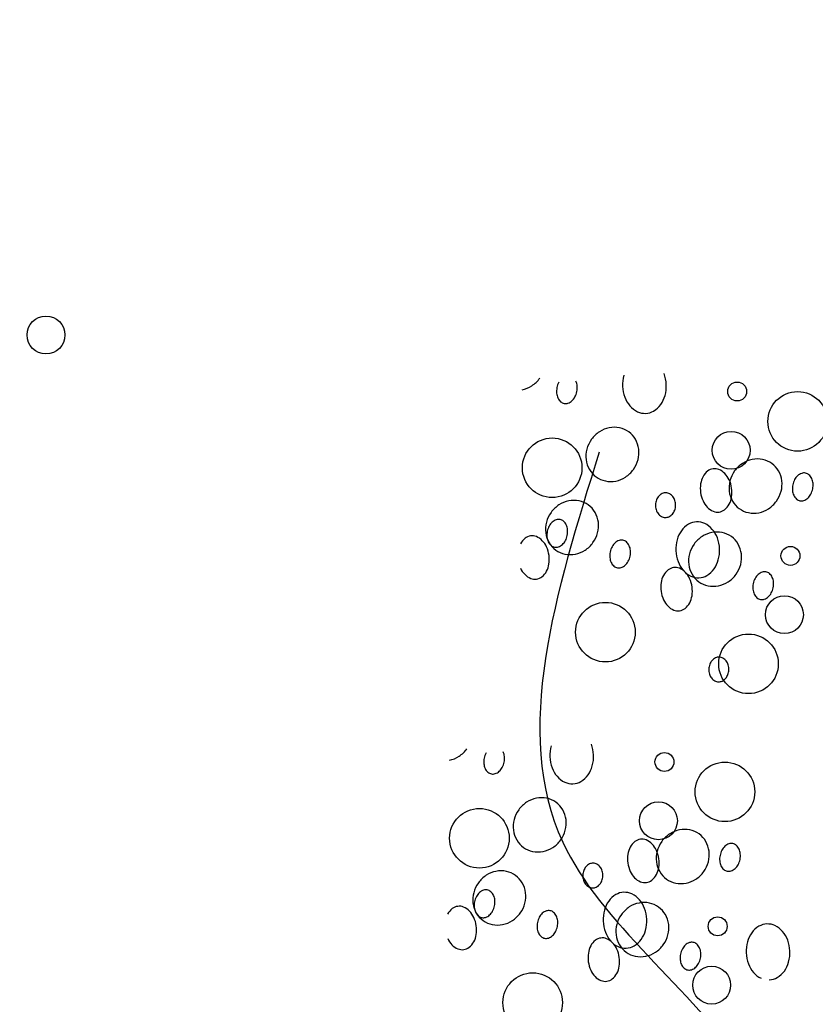
# Model space of a CAD drawing. Extents: x 4892 to 9867, y 1062 to 2266.
# Drawn here: x 4986 to 4986, y 1137 to 1137 of the extents above; entities that cross this region are included whole.
import ezdxf

# ---------------------------------------------------------------- set-up
doc = ezdxf.new("R2010")
doc.units = 0
doc.header["$MEASUREMENT"] = 0
doc.layers.add('COTAS', color=2, linetype='CONTINUOUS')

msp = doc.modelspace()

# ---------------------------------------------------------------- hatches: boundary and pattern name
at = {"layer": 'COTAS'}
h = msp.add_hatch(dxfattribs=at)
h.set_pattern_fill('DOTS', color=253, scale=0.5)
h.set_pattern_definition([(0, (50.03656007489917, 20.9000282435818), (0.015625, 0.03125), [0, -0.03125])])
h.paths.add_polyline_path([(4982.32704212367, 1138.234074090641), (4981.32704212367, 1138.234074090641), (4981.32704212367, 1137.834074090641), (4982.32704212367, 1137.834074090641)])
h.paths.add_polyline_path([(4982.32704212367, 1137.834074090641), (4981.32704212367, 1137.834074090641), (4981.32704212367, 1136.184074090641), (4982.327042123669, 1136.18407409064)])
edge = h.paths.add_edge_path(flags=16)
edge.add_line((4982.254126367036, 1136.959074090641), (4982.254126367036, 1136.559074090641))
edge.add_arc((4982.229126367037, 1136.559074090641), 0.0249999999996362, -180, 0, ccw=False)
edge.add_line((4982.204126367037, 1136.559074090641), (4982.204126367037, 1136.959074090641))
edge.add_arc((4982.229126367037, 1136.959074090641), 0.0249999999996362, 0, 180, ccw=False)
h.paths.add_polyline_path([(4983.25204212367, 1138.234074090641), (4982.32704212367, 1138.234074090641), (4982.32704212367, 1137.834074090641), (4983.25204212367, 1137.834074090641)])
h.paths.add_polyline_path([(4983.25204212367, 1137.834074090641), (4982.32704212367, 1137.834074090641), (4982.327042123669, 1136.18407409064), (4983.158800319296, 1136.18407409064), (4983.158800319296, 1135.834074090641), (4983.25204212367, 1135.834074090641)])
edge = h.paths.add_edge_path(flags=16)
edge.add_line((4982.454126367036, 1136.959074090641), (4982.454126367036, 1136.559074090641))
edge.add_arc((4982.429126367037, 1136.559074090641), 0.0249999999996362, -180, 0, ccw=False)
edge.add_line((4982.404126367037, 1136.559074090641), (4982.404126367037, 1136.959074090641))
edge.add_arc((4982.429126367037, 1136.959074090641), 0.0249999999996362, 0, 180, ccw=False)
h.paths.add_polyline_path([(4982.32704212367, 1136.18407409064), (4981.32704212367, 1136.184074090642), (4981.32704212367, 1135.734074090641), (4982.32704212367, 1135.734074090641)])
h.paths.add_polyline_path([(4983.158800319297, 1136.18407409064), (4982.32704212367, 1136.184074090641), (4982.32704212367, 1135.734074090641), (4983.158800319296, 1135.734074090641)])
h.paths.add_polyline_path([(4983.25204212367, 1135.834074090641), (4983.158800319296, 1135.834074090641), (4983.158800319296, 1135.734074090641), (4983.25204212367, 1135.734074090641)])
h.paths.add_polyline_path([(4989.802042123669, 1138.234074090641), (4988.927042123669, 1138.234074090641), (4988.927042123669, 1137.834074090641), (4989.802042123669, 1137.834074090641)])
h.paths.add_polyline_path([(4989.802042123669, 1137.834074090641), (4988.927042123669, 1137.834074090641), (4988.92704212367, 1135.734074090641), (4989.802042123669, 1135.734074090641)])
h.paths.add_polyline_path([(4990.927042123669, 1138.23407409064), (4990.00204212367, 1138.234074090641), (4990.00204212367, 1137.834074090641), (4990.927042123669, 1137.83407409064)])
h.paths.add_polyline_path([(4990.927042123669, 1137.83407409064), (4990.00204212367, 1137.834074090641), (4990.00204212367, 1135.734074090641), (4990.927042123669, 1135.734074090641)])
h.paths.add_polyline_path([(4998.102042123669, 1138.234074090641), (4997.102042123669, 1138.234074090641), (4997.102042123669, 1137.834074090641), (4998.102042123669, 1137.834074090641)])
h.paths.add_polyline_path([(4999.102042123669, 1138.234074090641), (4998.102042123669, 1138.234074090641), (4998.102042123669, 1137.834074090641), (4999.102042123669, 1137.834074090641)])
h.paths.add_polyline_path([(4999.102042123669, 1137.834074090641), (4998.102042123669, 1137.834074090641), (4998.102042123668, 1136.104074090641), (4999.102042123668, 1136.104074090641)])
edge = h.paths.add_edge_path(flags=16)
edge.add_line((4998.229126367035, 1136.959074090641), (4998.229126367035, 1136.559074090641))
edge.add_arc((4998.204126367035, 1136.559074090641), 0.0249999999996362, -180, 0, ccw=False)
edge.add_line((4998.179126367036, 1136.559074090641), (4998.179126367036, 1136.959074090641))
edge.add_arc((4998.204126367035, 1136.959074090641), 0.0249999999996362, 0, 180, ccw=False)
h.paths.add_polyline_path([(4998.102042123669, 1137.834074090641), (4997.102042123669, 1137.834074090641), (4997.102042123669, 1136.104074090641), (4998.102042123668, 1136.104074090641)])
edge = h.paths.add_edge_path(flags=16)
edge.add_line((4998.029126367035, 1136.959074090641), (4998.029126367035, 1136.559074090641))
edge.add_arc((4998.004126367035, 1136.559074090641), 0.0249999999996362, -180, 0, ccw=False)
edge.add_line((4997.979126367036, 1136.559074090641), (4997.979126367036, 1136.959074090641))
edge.add_arc((4998.004126367035, 1136.959074090641), 0.0249999999996362, 0, 180, ccw=False)
h.paths.add_polyline_path([(4998.062042123669, 1136.104074090641), (4997.102042123669, 1136.104074090641), (4997.102042123669, 1135.734074090641), (4998.062042123669, 1135.734074090641)])
h.paths.add_polyline_path([(4999.10204212367, 1136.104074090641), (4998.142042123669, 1136.104074090641), (4998.142042123669, 1135.734074090641), (4999.10204212367, 1135.734074090641)])

# ---------------------------------------------------------------- linework, layer by layer
at = {"layer": 'COTAS', "color": 253}
for centre, radius in [((4985.621605234378, 1137.114833044063), 0.009641366623072852), ((4985.973002505379, 1137.08609666323), 0.004820672450340289), ((4986.003748615341, 1137.070902542405), 0.01514634172525979), ((4985.878949112209, 1137.047307421281), 0.01514634172525979), ((4985.969944973382, 1137.056198977949), 0.009641366623072852), ((4986.000084189712, 1137.002497855167), 0.004820672450340289), ((4985.997026657715, 1136.972600169885), 0.009641366623072852), ((4985.906030796542, 1136.963708613217), 0.01514634172525979), ((4985.978767117335, 1136.947603650157), 0.01514634172525979), ((4985.936018581468, 1136.897693385435), 0.004820672450340289), ((4985.966764691429, 1136.88249926461), 0.01514634172525979), ((4985.93296104947, 1136.867795700154), 0.009641366623072852), ((4985.841965188298, 1136.858904143486), 0.01514634172525979), ((4985.963100265801, 1136.814094577371), 0.004820672450340289), ((4985.960042733803, 1136.78419689209), 0.009641366623072852), ((4985.869046872631, 1136.775305335422), 0.01514634172525979)]:
    msp.add_circle(centre, radius, dxfattribs=at)
for centre, radius, start, end in [((4985.86030413272, 1137.101731329273), 0.01518772247315138, 303.1445150207359, 324.1986204940919), ((4985.88423648629, 1137.088192621105), 0.007459748442051835, 5.32442053566137, 24.53309247982012), ((4985.932923289614, 1137.089506098653), 0.01816828608185122, 164.5681730997628, 182.490377558039), ((4985.918821701413, 1137.08889278278), 0.01816828608182707, 2.490377558039384, 20.4125820177211), ((4985.860890406953, 1137.100833511943), 0.01411543825969736, 281.2958817208698, 303.1445150207359), ((4985.891015818175, 1137.086127281681), 0.009858160612201043, 168.6341910814917, 185.324420535661), ((4985.891015818175, 1137.086127281681), 0.009858160612255598, 151.943961627511, 168.6341910814917), ((4985.881848422699, 1137.087970060506), 0.009858160612208013, 331.9439616275107, 348.6341910814917), ((4985.881848422699, 1137.087970060506), 0.009858160612213104, 348.6341910814917, 5.32442053566137), ((4985.932923289614, 1137.089506098653), 0.01816828608183873, 182.490377558039, 200.4125820177211), ((4985.918821701413, 1137.08889278278), 0.01816828608186897, 344.5681730997628, 2.490377558039384), ((4985.888627754583, 1137.085904721082), 0.007459748442068759, 185.324420535661, 204.5330924798196), ((4985.886993010187, 1137.085158584562), 0.00566277628072065, 204.5330924798196, 228.8544173599872), ((4985.885184439877, 1137.085522133301), 0.005662776280722893, 288.4139648008015, 312.73528968416), ((4985.883964992662, 1137.086842003537), 0.007459748442043735, 312.73528968416, 331.9439616275107), ((4985.929514705374, 1137.088237605425), 0.01453132009447982, 200.4125820177211, 220.4732051268587), ((4985.922327546569, 1137.087925016622), 0.01453132009449128, 324.5075499904638, 344.5681730997628), ((4985.885771069119, 1137.083760094741), 0.00380565114928511, 228.8544173599872, 258.6341910802144), ((4985.885771069119, 1137.083760094741), 0.003805651149274301, 258.6341910802144, 288.4139648008015), ((4985.927393502177, 1137.086427641676), 0.0117428667998101, 220.4732051268587, 244.544568429496), ((4985.926110291748, 1137.08373194067), 0.00875732950814943, 272.490377559341, 300.4361866884104), ((4985.924597883023, 1137.086306052705), 0.01174286679980422, 300.4361866884104, 324.5075499904638), ((4985.926110291748, 1137.08373194067), 0.00875732950815911, 244.544568429496, 272.490377559341), ((4985.910679550089, 1137.05380961803), 0.01411543825970574, 101.2958817208691, 123.1445150207359), ((4985.910508422635, 1137.054666347753), 0.0132417847681936, 78.22135198830144, 101.2958817208691), ((4985.91071475987, 1137.055655870425), 0.01223097807383741, 54.19862049332989, 78.22135198830144), ((4985.911265824322, 1137.0529118007), 0.01518772247314214, 144.1986204940924, 165.2527259647287), ((4985.911265824322, 1137.0529118007), 0.01518772247315943, 123.1445150207359, 144.1986204940924), ((4985.91071475987, 1137.055655870425), 0.01223097807383913, 30.17588899918523, 54.19862049332989), ((4985.909840931225, 1137.055147782172), 0.01324178476819285, 7.101359263440634, 30.17588899918523), ((4985.91022886324, 1137.053184757015), 0.01411543825968937, 165.2527259647287, 187.1013592634406), ((4985.908973979524, 1137.055039776743), 0.01411543825970807, 345.2527259647291, 7.101359263440634), ((4985.90936191154, 1137.053076751586), 0.01324178476819725, 187.1013592634406, 210.1758889991841), ((4985.907937018443, 1137.055312733057), 0.01518772247315649, 324.1986204940919, 345.2527259647291), ((4985.983415870883, 1137.03770465497), 0.01411543825970574, 101.2958817208691, 123.1445150207359), ((4985.983244743428, 1137.038561384692), 0.0132417847681936, 78.22135198830144, 101.2958817208691), ((4985.983451080663, 1137.039550907365), 0.01223097807383741, 54.19862049332989, 78.22135198830144), ((4985.908488082895, 1137.052568663333), 0.01223097807383481, 210.1758889991841, 234.1986204933305), ((4985.907937018443, 1137.055312733057), 0.01518772247314284, 303.1445150207359, 324.1986204940919), ((4985.961560251675, 1137.041049290449), 0.005792424566195989, 97.95448167430384, 127.9683129945621), ((4985.961560251675, 1137.041049290449), 0.005792424566195945, 67.94065035414599, 97.95448167430384), ((4985.96045481585, 1137.038321379682), 0.008735804514689909, 43.59648575578821, 67.94065035414599), ((4985.984002145115, 1137.03680683764), 0.01518772247315943, 123.1445150207359, 144.1986204940924), ((4985.983451080663, 1137.039550907365), 0.01223097807383913, 30.17588899918523, 54.19862049332989), ((4985.908488082895, 1137.052568663333), 0.01223097807384362, 234.1986204933305, 258.2213519883023), ((4985.908523292676, 1137.054414915728), 0.01411543825970659, 281.2958817208698, 303.1445150207359), ((4985.965904285253, 1137.037399622234), 0.01159656761140654, 152.3124775886821, 171.4126760051142), ((4985.963371094304, 1137.03872887357), 0.008735804514696702, 127.9683129945621, 152.3124775886821), ((4985.958383010712, 1137.036348668611), 0.01159656761139592, 24.49628734055481, 43.59648575578821), ((4985.954898946472, 1137.034761161701), 0.01542525953185678, 7.954481672653001, 24.49628734055481), ((4985.984002145115, 1137.03680683764), 0.01518772247314214, 144.1986204940924, 165.2527259647287), ((4985.982577252018, 1137.039042819112), 0.01324178476819285, 7.101359263440634, 30.17588899918523), ((4986.01093309625, 1137.036645335214), 0.009858160612247166, 151.943961627511, 168.6341910814917), ((4986.008816526285, 1137.037773392183), 0.007459748442110345, 132.73528968416, 151.943961627511), ((4986.00759707907, 1137.039093262419), 0.005662776280713975, 108.4139648008015, 132.73528968416), ((4986.007010449829, 1137.040855300979), 0.003805651149274128, 78.6341910802144, 108.4139648008015), ((4986.007010449829, 1137.040855300979), 0.003805651149279274, 48.85441735998663, 78.6341910802144), ((4986.00578850876, 1137.039456811158), 0.00566277628071842, 24.53309247982012, 48.85441735998663), ((4986.004153764364, 1137.038710674638), 0.007459748442062154, 5.32442053566137, 24.53309247982012), ((4985.90869442013, 1137.053558186005), 0.01324178476819096, 258.2213519883023, 281.2958817208698), ((4985.969690055392, 1137.036827935015), 0.01542525953185414, 171.4126760051142, 187.954481672653), ((4985.982965184034, 1137.037079793954), 0.01411543825968937, 165.2527259647287, 187.1013592634406), ((4985.954898946472, 1137.034761161701), 0.01542525953180466, 351.4126760051142, 7.954481672653001), ((4985.981710300318, 1137.038934813683), 0.01411543825970807, 345.2527259647291, 7.101359263440634), ((4986.01093309625, 1137.036645335214), 0.009858160612202568, 168.6341910814917, 185.324420535661), ((4986.001765700772, 1137.038488114039), 0.009858160612199938, 331.9439616275107, 348.6341910814917), ((4986.001765700772, 1137.038488114039), 0.00985816061221984, 348.6341910814917, 5.32442053566137), ((4985.939194226369, 1137.028245762348), 0.007705423917548578, 159.4736695321975, 178.0936267897378), ((4985.93793945196, 1137.028715560632), 0.006365584656578572, 138.9684137804102, 159.4736695321975), ((4985.937154164497, 1137.029398961027), 0.005324569526491216, 115.0802616905569, 138.9684137804102), ((4985.936672751081, 1137.030427590949), 0.004188859003674055, 88.09362679095325, 115.0802616905569), ((4985.936672751081, 1137.030427590949), 0.004188859003669663, 61.10699189104508, 88.09362679095325), ((4985.93612400353, 1137.029433249701), 0.005324569526485654, 37.21883979769493, 61.10699189104508), ((4985.935295010835, 1137.028803580254), 0.006365584656567201, 16.71358404720738, 37.21883979769493), ((4985.969690055392, 1137.036827935015), 0.01542525953183914, 187.954481672653, 204.4962873405548), ((4985.958684716611, 1137.034189474482), 0.01159656761136351, 332.3124775886822, 351.4126760051142), ((4985.982098232334, 1137.036971788525), 0.01324178476819725, 187.1013592634406, 210.1758889991841), ((4985.980673339236, 1137.039207769997), 0.01518772247315649, 324.1986204940919, 345.2527259647291), ((4986.008545032658, 1137.036422774615), 0.007459748442067583, 185.324420535661, 204.5330924798196), ((4986.006910288262, 1137.035676638095), 0.005662776280729098, 204.5330924798196, 228.8544173599872), ((4986.005688347193, 1137.034278148274), 0.003805651149283572, 228.8544173599872, 258.6341910802144), ((4986.005101717951, 1137.036040186834), 0.005662776280707232, 288.4139648008015, 312.73528968416), ((4986.003882270737, 1137.03736005707), 0.00745974844205708, 312.73528968416, 331.9439616275107), ((4985.890714622932, 1137.015731588852), 0.01518772247315047, 123.1445150207359, 144.1986204940924), ((4985.890128348698, 1137.016629406182), 0.014115438259714, 101.2958817208691, 123.1445150207359), ((4985.889957221245, 1137.017486135904), 0.01324178476819495, 78.22135198830144, 101.2958817208691), ((4985.890163558479, 1137.018475658577), 0.01223097807383634, 54.19862049332989, 78.22135198830144), ((4985.890163558479, 1137.018475658577), 0.01223097807384149, 30.17588899918523, 54.19862049332989), ((4985.939194226369, 1137.028245762348), 0.007705423917514433, 178.0936267897378, 196.7135840472073), ((4985.937910989504, 1137.027860441192), 0.00636558465655125, 196.7135840472073, 217.2188397976944), ((4985.934011773969, 1137.028418259099), 0.007705423917513705, 339.473669532198, 358.0936267897382), ((4985.934011773969, 1137.028418259099), 0.007705423917523513, 358.0936267897382, 16.71358404720738), ((4985.966205991152, 1137.035240428105), 0.01159656761139077, 204.4962873405548, 223.5964857557876), ((4985.964134186014, 1137.033267717034), 0.008735804514697541, 223.5964857557876, 247.9406503541468), ((4985.963028750189, 1137.030539806267), 0.00579242456619602, 277.9544816743038, 307.9683129945616), ((4985.961217907559, 1137.032860223146), 0.008735804514691657, 307.9683129945616, 332.3124775886822), ((4985.981224403689, 1137.036463700272), 0.01223097807383481, 210.1758889991841, 234.1986204933305), ((4985.981224403689, 1137.036463700272), 0.01223097807384362, 234.1986204933305, 258.2213519883023), ((4985.98125961347, 1137.038309952667), 0.01411543825970659, 281.2958817208698, 303.1445150207359), ((4985.980673339236, 1137.039207769997), 0.01518772247314284, 303.1445150207359, 324.1986204940919), ((4986.005688347193, 1137.034278148274), 0.00380565114927644, 258.6341910802144, 288.4139648008015), ((4985.890714622932, 1137.015731588852), 0.01518772247313417, 144.1986204940924, 165.2527259647287), ((4985.882210946697, 1137.017260179855), 0.003805651149274128, 78.6341910802144, 108.4139648008015), ((4985.882210946697, 1137.017260179855), 0.003805651149279274, 48.85441735998663, 78.6341910802144), ((4985.889289729835, 1137.017967570324), 0.01324178476819252, 7.101359263440634, 30.17588899918523), ((4985.937081996809, 1137.027230771746), 0.005324569526480171, 217.2188397976944, 241.1069918910451), ((4985.936533249257, 1137.026236430498), 0.004188859003661712, 241.1069918910451, 268.0936267909524), ((4985.936533249257, 1137.026236430498), 0.004188859003679617, 268.0936267909524, 295.0802616905568), ((4985.936051835843, 1137.027265060419), 0.005324569526489398, 295.0802616905568, 318.9684137804097), ((4985.935266548378, 1137.027948460815), 0.006365584656551095, 318.9684137804097, 339.473669532198), ((4985.963028750189, 1137.030539806267), 0.00579242456619612, 247.9406503541468, 277.9544816743038), ((4985.981430740923, 1137.037453222945), 0.01324178476819096, 258.2213519883023, 281.2958817208698), ((4985.88967766185, 1137.016004545166), 0.01411543825969067, 165.2527259647287, 187.1013592634406), ((4985.886133593118, 1137.01305021409), 0.009858160612247166, 151.943961627511, 168.6341910814917), ((4985.884017023153, 1137.014178271059), 0.007459748442110345, 132.73528968416, 151.943961627511), ((4985.882797575939, 1137.015498141295), 0.005662776280713975, 108.4139648008015, 132.73528968416), ((4985.880989005628, 1137.015861690034), 0.00566277628071842, 24.53309247982012, 48.85441735998663), ((4985.879354261232, 1137.015115553513), 0.007459748442062154, 5.32442053566137, 24.53309247982012), ((4985.888422778135, 1137.017859564895), 0.01411543825970281, 345.2527259647291, 7.101359263440634), ((4985.954228792338, 1137.008494020664), 0.01174286679980778, 120.4361866884095, 144.5075499904641), ((4985.952716383613, 1137.011068132699), 0.008757329508160388, 92.49037755934009, 120.4361866884095), ((4985.952716383613, 1137.011068132699), 0.008757329508167263, 64.54456842949692, 92.49037755934009), ((4985.951433173184, 1137.008372431693), 0.01174286679981127, 40.47320512685875, 64.54456842949692), ((4985.949311969986, 1137.006562467944), 0.01453132009448413, 20.4125820177211, 40.47320512685875), ((4985.870535500563, 1137.004612011973), 0.0087358045146889, 127.9683129945621, 152.3124775886821), ((4985.868724657935, 1137.006932428853), 0.005792424566202286, 97.95448167430384, 127.9683129945621), ((4985.868724657935, 1137.006932428853), 0.005792424566187274, 67.94065035414599, 97.95448167430384), ((4985.867619222108, 1137.004204518085), 0.008735804514689135, 43.59648575578821, 67.94065035414599), ((4985.88881071015, 1137.015896539737), 0.01324178476819791, 187.1013592634406, 210.1758889991841), ((4985.886133593118, 1137.01305021409), 0.009858160612202568, 168.6341910814917, 185.324420535661), ((4985.883745529526, 1137.012827653492), 0.007459748442067583, 185.324420535661, 204.5330924798196), ((4985.87696619764, 1137.014892992915), 0.009858160612199938, 331.9439616275107, 348.6341910814917), ((4985.87696619764, 1137.014892992915), 0.00985816061221984, 348.6341910814917, 5.32442053566137), ((4985.887385817053, 1137.018132521209), 0.01518772247315739, 324.1986204940919, 345.2527259647291), ((4985.956499128791, 1137.006875056747), 0.01453132009450285, 144.5075499904641, 164.5681730997628), ((4985.963450943726, 1136.999626625792), 0.01518772247315047, 123.1445150207359, 144.1986204940924), ((4985.962864669492, 1137.000524443122), 0.014115438259714, 101.2958817208691, 123.1445150207359), ((4985.962693542038, 1137.001381172844), 0.01324178476819495, 78.22135198830144, 101.2958817208691), ((4985.945903385747, 1137.005293974716), 0.01816828608182707, 2.490377558039384, 20.4125820177211), ((4985.962899879272, 1137.002370695516), 0.01223097807383634, 54.19862049332989, 78.22135198830144), ((4985.962899879272, 1137.002370695516), 0.01223097807384149, 30.17588899918523, 54.19862049332989), ((4985.865547416972, 1137.002231807014), 0.01159656761140491, 24.49628734055481, 43.59648575578821), ((4985.862063352731, 1137.000644300104), 0.01542525953184417, 7.954481672653001, 24.49628734055481), ((4985.88211078513, 1137.012081516971), 0.005662776280729098, 204.5330924798196, 228.8544173599872), ((4985.887936881505, 1137.015388451484), 0.01223097807383653, 210.1758889991841, 234.1986204933305), ((4985.880888844061, 1137.01068302715), 0.003805651149283572, 228.8544173599872, 258.6341910802144), ((4985.880888844061, 1137.01068302715), 0.00380565114927644, 258.6341910802144, 288.4139648008015), ((4985.880302214819, 1137.01244506571), 0.005662776280707232, 288.4139648008015, 312.73528968416), ((4985.879082767605, 1137.013764935946), 0.00745974844205708, 312.73528968416, 331.9439616275107), ((4985.887385817053, 1137.018132521209), 0.01518772247315138, 303.1445150207359, 324.1986204940919), ((4985.918097502508, 1137.002528473618), 0.009858160612255598, 151.943961627511, 168.6341910814917), ((4985.915980932544, 1137.003656530586), 0.007459748442097668, 132.73528968416, 151.943961627511), ((4985.914761485329, 1137.004976400822), 0.005662776280722081, 108.4139648008015, 132.73528968416), ((4985.914174856088, 1137.006738439382), 0.003805651149283537, 78.6341910802144, 108.4139648008015), ((4985.914174856088, 1137.006738439382), 0.003805651149274917, 48.85441735998663, 78.6341910802144), ((4985.912952915019, 1137.005339949561), 0.005662776280717139, 24.53309247982012, 48.85441735998663), ((4985.911318170623, 1137.004593813041), 0.007459748442051835, 5.32442053566137, 24.53309247982012), ((4985.960004973947, 1137.005907290589), 0.01816828608185122, 164.5681730997628, 182.490377558039), ((4985.963450943726, 1136.999626625792), 0.01518772247313417, 144.1986204940924, 165.2527259647287), ((4985.945903385747, 1137.005293974716), 0.01816828608186897, 344.5681730997628, 2.490377558039384), ((4985.962026050628, 1137.001862607264), 0.01324178476819252, 7.101359263440634, 30.17588899918523), ((4985.862063352731, 1137.000644300104), 0.01542525953181077, 351.4126760051142, 7.954481672653001), ((4985.887936881505, 1137.015388451484), 0.01223097807383834, 234.1986204933305, 258.2213519883023), ((4985.88814321874, 1137.016377974157), 0.01324178476819842, 258.2213519883023, 281.2958817208698), ((4985.887972091286, 1137.017234703879), 0.01411543825969736, 281.2958817208698, 303.1445150207359), ((4985.918097502508, 1137.002528473618), 0.009858160612201043, 168.6341910814917, 185.324420535661), ((4985.915709438917, 1137.002305913019), 0.007459748442068759, 185.324420535661, 204.5330924798196), ((4985.908930107031, 1137.004371252442), 0.009858160612208013, 331.9439616275107, 348.6341910814917), ((4985.908930107031, 1137.004371252442), 0.009858160612213104, 348.6341910814917, 5.32442053566137), ((4985.960004973947, 1137.005907290589), 0.01816828608183873, 182.490377558039, 200.4125820177211), ((4985.962413982644, 1136.999899582106), 0.01411543825969067, 165.2527259647287, 187.1013592634406), ((4985.961159098928, 1137.001754601834), 0.01411543825970281, 345.2527259647291, 7.101359263440634), ((4985.87337039741, 1137.001123566508), 0.01159656761139259, 204.4962873405548, 223.5964857557876), ((4985.86584912287, 1137.000072612885), 0.01159656761137042, 332.3124775886822, 351.4126760051142), ((4985.91407469452, 1137.001559776498), 0.00566277628072065, 204.5330924798196, 228.8544173599872), ((4985.912852753451, 1137.000161286678), 0.00380565114928511, 228.8544173599872, 258.6341910802144), ((4985.912852753451, 1137.000161286678), 0.003805651149274301, 258.6341910802144, 288.4139648008015), ((4985.91226612421, 1137.001923325238), 0.005662776280722893, 288.4139648008015, 312.73528968416), ((4985.911046676995, 1137.003243195473), 0.007459748442043735, 312.73528968416, 331.9439616275107), ((4985.941460978728, 1136.990827465793), 0.005792424566202286, 97.95448167430384, 127.9683129945621), ((4985.941460978728, 1136.990827465793), 0.005792424566187274, 67.94065035414599, 97.95448167430384), ((4985.956596389707, 1137.004638797361), 0.01453132009447982, 200.4125820177211, 220.4732051268587), ((4985.940355542902, 1136.988099555025), 0.008735804514689135, 43.59648575578821, 67.94065035414599), ((4985.961547030944, 1136.999791576677), 0.01324178476819791, 187.1013592634406, 210.1758889991841), ((4985.951679567356, 1137.002707244641), 0.01174286679980422, 300.4361866884104, 324.5075499904638), ((4985.949409230902, 1137.004326208558), 0.01453132009449128, 324.5075499904638, 344.5681730997628), ((4985.960122137846, 1137.002027558149), 0.01518772247315739, 324.1986204940919, 345.2527259647291), ((4985.871298592273, 1136.999150855438), 0.008735804514688719, 223.5964857557876, 247.9406503541468), ((4985.870193156447, 1136.99642294467), 0.005792424566199403, 247.9406503541468, 277.9544816743038), ((4985.870193156447, 1136.99642294467), 0.00579242456619602, 277.9544816743038, 307.9683129945616), ((4985.868382313818, 1136.998743361549), 0.008735804514700374, 307.9683129945616, 332.3124775886822), ((4985.945805012306, 1136.987177797577), 0.01159656761139942, 152.3124775886821, 171.4126760051142), ((4985.943271821357, 1136.988507048913), 0.0087358045146889, 127.9683129945621, 152.3124775886821), ((4985.954475186509, 1137.002828833613), 0.0117428667998101, 220.4732051268587, 244.544568429496), ((4985.938283737765, 1136.986126843954), 0.01159656761140491, 24.49628734055481, 43.59648575578821), ((4985.934799673524, 1136.984539337044), 0.01542525953184417, 7.954481672653001, 24.49628734055481), ((4985.95319197608, 1137.000133132606), 0.00875732950815911, 244.544568429496, 272.490377559341), ((4985.960673202298, 1136.999283488424), 0.01223097807383653, 210.1758889991841, 234.1986204933305), ((4985.95319197608, 1137.000133132606), 0.00875732950814943, 272.490377559341, 300.4361866884104), ((4985.960122137846, 1137.002027558149), 0.01518772247315138, 303.1445150207359, 324.1986204940919), ((4985.990833823302, 1136.986423510557), 0.009858160612255598, 151.943961627511, 168.6341910814917), ((4985.988717253337, 1136.987551567526), 0.007459748442097668, 132.73528968416, 151.943961627511), ((4985.987497806123, 1136.988871437762), 0.005662776280722081, 108.4139648008015, 132.73528968416), ((4985.986911176881, 1136.990633476322), 0.003805651149283537, 78.6341910802144, 108.4139648008015), ((4985.986911176881, 1136.990633476322), 0.003805651149274917, 48.85441735998663, 78.6341910802144), ((4985.985689235812, 1136.989234986501), 0.005662776280717139, 24.53309247982012, 48.85441735998663), ((4985.984054491416, 1136.988488849981), 0.007459748442051835, 5.32442053566137, 24.53309247982012), ((4985.949590782444, 1136.986606110358), 0.01542525953185427, 171.4126760051142, 187.954481672653), ((4985.934799673524, 1136.984539337044), 0.01542525953181077, 351.4126760051142, 7.954481672653001), ((4985.960673202298, 1136.999283488424), 0.01223097807383834, 234.1986204933305, 258.2213519883023), ((4985.960879539533, 1137.000273011096), 0.01324178476819842, 258.2213519883023, 281.2958817208698), ((4985.960708412079, 1137.001129740819), 0.01411543825969736, 281.2958817208698, 303.1445150207359), ((4985.990833823302, 1136.986423510557), 0.009858160612201043, 168.6341910814917, 185.324420535661), ((4985.981666427824, 1136.988266289382), 0.009858160612208013, 331.9439616275107, 348.6341910814917), ((4985.981666427824, 1136.988266289382), 0.009858160612213104, 348.6341910814917, 5.32442053566137), ((4985.949590782444, 1136.986606110358), 0.01542525953183653, 187.954481672653, 204.4962873405548), ((4985.938585443663, 1136.983967649825), 0.01159656761137042, 332.3124775886822, 351.4126760051142), ((4985.98844575971, 1136.986200949959), 0.007459748442068759, 185.324420535661, 204.5330924798196), ((4985.986811015314, 1136.985454813438), 0.00566277628072065, 204.5330924798196, 228.8544173599872), ((4985.985589074245, 1136.984056323617), 0.00380565114928511, 228.8544173599872, 258.6341910802144), ((4985.985002445003, 1136.985818362177), 0.005662776280722893, 288.4139648008015, 312.73528968416), ((4985.983782997789, 1136.987138232413), 0.007459748442043735, 312.73528968416, 331.9439616275107), ((4985.946106718204, 1136.985018603448), 0.01159656761139259, 204.4962873405548, 223.5964857557876), ((4985.944034913066, 1136.983045892377), 0.008735804514688719, 223.5964857557876, 247.9406503541468), ((4985.941118634611, 1136.982638398489), 0.008735804514700374, 307.9683129945616, 332.3124775886822), ((4985.985589074245, 1136.984056323617), 0.003805651149274301, 258.6341910802144, 288.4139648008015), ((4985.942929477241, 1136.98031798161), 0.005792424566199403, 247.9406503541468, 277.9544816743038), ((4985.942929477241, 1136.98031798161), 0.00579242456619602, 277.9544816743038, 307.9683129945616), ((4985.963754435415, 1136.946828782885), 0.004188859003674055, 88.09362679095325, 115.0802616905569), ((4985.963754435415, 1136.946828782885), 0.004188859003669663, 61.10699189104508, 88.09362679095325), ((4985.966275910702, 1136.944646954284), 0.007705423917548578, 159.4736695321975, 178.0936267897378), ((4985.965021136293, 1136.945116752568), 0.006365584656578572, 138.9684137804102, 159.4736695321975), ((4985.964235848829, 1136.945800152964), 0.005324569526491216, 115.0802616905569, 138.9684137804102), ((4985.963205687863, 1136.945834441637), 0.005324569526485654, 37.21883979769493, 61.10699189104508), ((4985.962376695167, 1136.945204772191), 0.006365584656567201, 16.71358404720738, 37.21883979769493), ((4985.961093458302, 1136.944819451035), 0.007705423917523513, 358.0936267897382, 16.71358404720738), ((4985.966275910702, 1136.944646954284), 0.007705423917514433, 178.0936267897378, 196.7135840472073), ((4985.964992673837, 1136.944261633129), 0.00636558465655125, 196.7135840472073, 217.2188397976944), ((4985.962348232712, 1136.944349652751), 0.006365584656551095, 318.9684137804097, 339.473669532198), ((4985.961093458302, 1136.944819451035), 0.007705423917513705, 339.473669532198, 358.0936267897382), ((4985.964163681141, 1136.943631963682), 0.005324569526480171, 217.2188397976944, 241.1069918910451), ((4985.96361493359, 1136.942637622434), 0.004188859003661712, 241.1069918910451, 268.0936267909524), ((4985.96361493359, 1136.942637622434), 0.004188859003679617, 268.0936267909524, 295.0802616905568), ((4985.963133520175, 1136.943666252356), 0.005324569526489398, 295.0802616905568, 318.9684137804097), ((4985.895939365702, 1136.901102820857), 0.01816828608185122, 164.5681730997628, 182.490377558039), ((4985.881837777502, 1136.900489504984), 0.01816828608182707, 2.490377558039384, 20.4125820177211), ((4985.823320208809, 1136.913328051477), 0.01518772247315138, 303.1445150207359, 324.1986204940919), ((4985.854031894264, 1136.897724003886), 0.009858160612255598, 151.943961627511, 168.6341910814917), ((4985.847252562378, 1136.899789343309), 0.007459748442051835, 5.32442053566137, 24.53309247982012), ((4985.881837777502, 1136.900489504984), 0.01816828608186897, 344.5681730997628, 2.490377558039384), ((4985.823906483041, 1136.912430234147), 0.01411543825969736, 281.2958817208698, 303.1445150207359), ((4985.854031894264, 1136.897724003886), 0.009858160612201043, 168.6341910814917, 185.324420535661), ((4985.851643830672, 1136.897501443287), 0.007459748442068759, 185.324420535661, 204.5330924798196), ((4985.844864498787, 1136.89956678271), 0.009858160612208013, 331.9439616275107, 348.6341910814917), ((4985.844864498787, 1136.89956678271), 0.009858160612213104, 348.6341910814917, 5.32442053566137), ((4985.895939365702, 1136.901102820857), 0.01816828608183873, 182.490377558039, 200.4125820177211), ((4985.850009086276, 1136.896755306766), 0.00566277628072065, 204.5330924798196, 228.8544173599872), ((4985.848787145207, 1136.895356816946), 0.00380565114928511, 228.8544173599872, 258.6341910802144), ((4985.848787145207, 1136.895356816946), 0.003805651149274301, 258.6341910802144, 288.4139648008015), ((4985.848200515966, 1136.897118855506), 0.005662776280722893, 288.4139648008015, 312.73528968416), ((4985.846981068751, 1136.898438725741), 0.007459748442043735, 312.73528968416, 331.9439616275107), ((4985.892530781462, 1136.899834327629), 0.01453132009447982, 200.4125820177211, 220.4732051268587), ((4985.887613959111, 1136.897902774909), 0.01174286679980422, 300.4361866884104, 324.5075499904638), ((4985.885343622658, 1136.899521738826), 0.01453132009449128, 324.5075499904638, 344.5681730997628), ((4985.890409578265, 1136.89802436388), 0.0117428667998101, 220.4732051268587, 244.544568429496), ((4985.889126367836, 1136.895328662874), 0.00875732950815911, 244.544568429496, 272.490377559341), ((4985.889126367836, 1136.895328662874), 0.00875732950814943, 272.490377559341, 300.4361866884104), ((4985.874281900411, 1136.864508522905), 0.01518772247315943, 123.1445150207359, 144.1986204940924), ((4985.873695626177, 1136.865406340234), 0.01411543825970574, 101.2958817208691, 123.1445150207359), ((4985.873524498724, 1136.866263069957), 0.0132417847681936, 78.22135198830144, 101.2958817208691), ((4985.873730835958, 1136.867252592629), 0.01223097807383741, 54.19862049332989, 78.22135198830144), ((4985.873730835958, 1136.867252592629), 0.01223097807383913, 30.17588899918523, 54.19862049332989), ((4985.874281900411, 1136.864508522905), 0.01518772247314214, 144.1986204940924, 165.2527259647287), ((4985.872857007314, 1136.866744504376), 0.01324178476819285, 7.101359263440634, 30.17588899918523), ((4985.873244939329, 1136.864781479219), 0.01411543825968937, 165.2527259647287, 187.1013592634406), ((4985.871990055613, 1136.866636498947), 0.01411543825970807, 345.2527259647291, 7.101359263440634), ((4985.872377987629, 1136.86467347379), 0.01324178476819725, 187.1013592634406, 210.1758889991841), ((4985.870953094532, 1136.866909455262), 0.01518772247315649, 324.1986204940919, 345.2527259647291), ((4985.947018221204, 1136.848403559844), 0.01518772247315943, 123.1445150207359, 144.1986204940924), ((4985.946431946971, 1136.849301377174), 0.01411543825970574, 101.2958817208691, 123.1445150207359), ((4985.946260819517, 1136.850158106897), 0.0132417847681936, 78.22135198830144, 101.2958817208691), ((4985.946467156751, 1136.851147629569), 0.01223097807383741, 54.19862049332989, 78.22135198830144), ((4985.946467156751, 1136.851147629569), 0.01223097807383913, 30.17588899918523, 54.19862049332989), ((4985.871504158984, 1136.864165385537), 0.01223097807383481, 210.1758889991841, 234.1986204933305), ((4985.870953094532, 1136.866909455262), 0.01518772247314284, 303.1445150207359, 324.1986204940919), ((4985.926387170393, 1136.850325595775), 0.008735804514696702, 127.9683129945621, 152.3124775886821), ((4985.924576327764, 1136.852646012654), 0.005792424566195989, 97.95448167430384, 127.9683129945621), ((4985.924576327764, 1136.852646012654), 0.005792424566195945, 67.94065035414599, 97.95448167430384), ((4985.923470891938, 1136.849918101886), 0.008735804514689909, 43.59648575578821, 67.94065035414599), ((4985.921399086801, 1136.847945390815), 0.01159656761139592, 24.49628734055481, 43.59648575578821), ((4985.947018221204, 1136.848403559844), 0.01518772247314214, 144.1986204940924, 165.2527259647287), ((4985.945593328107, 1136.850639541316), 0.01324178476819285, 7.101359263440634, 30.17588899918523), ((4985.970613155158, 1136.850689984623), 0.005662776280713975, 108.4139648008015, 132.73528968416), ((4985.970026525917, 1136.852452023183), 0.003805651149274128, 78.6341910802144, 108.4139648008015), ((4985.970026525917, 1136.852452023183), 0.003805651149279274, 48.85441735998663, 78.6341910802144), ((4985.871504158984, 1136.864165385537), 0.01223097807384362, 234.1986204933305, 258.2213519883023), ((4985.871710496219, 1136.865154908209), 0.01324178476819096, 258.2213519883023, 281.2958817208698), ((4985.871539368764, 1136.866011637932), 0.01411543825970659, 281.2958817208698, 303.1445150207359), ((4985.932706131481, 1136.84842465722), 0.01542525953185414, 171.4126760051142, 187.954481672653), ((4985.928920361342, 1136.848996344439), 0.01159656761140654, 152.3124775886821, 171.4126760051142), ((4985.945981260123, 1136.848676516159), 0.01411543825968937, 165.2527259647287, 187.1013592634406), ((4985.91791502256, 1136.846357883905), 0.01542525953185678, 7.954481672653001, 24.49628734055481), ((4985.944726376407, 1136.850531535887), 0.01411543825970807, 345.2527259647291, 7.101359263440634), ((4985.973949172338, 1136.848242057419), 0.009858160612247166, 151.943961627511, 168.6341910814917), ((4985.971832602374, 1136.849370114388), 0.007459748442110345, 132.73528968416, 151.943961627511), ((4985.968804584849, 1136.851053533363), 0.00566277628071842, 24.53309247982012, 48.85441735998663), ((4985.967169840452, 1136.850307396842), 0.007459748442062154, 5.32442053566137, 24.53309247982012), ((4985.964781776861, 1136.850084836243), 0.00985816061221984, 348.6341910814917, 5.32442053566137), ((4985.900170240585, 1136.840995683232), 0.005324569526491216, 115.0802616905569, 138.9684137804102), ((4985.899688827169, 1136.842024313153), 0.004188859003674055, 88.09362679095325, 115.0802616905569), ((4985.899688827169, 1136.842024313153), 0.004188859003669663, 61.10699189104508, 88.09362679095325), ((4985.899140079619, 1136.841029971906), 0.005324569526485654, 37.21883979769493, 61.10699189104508), ((4985.932706131481, 1136.84842465722), 0.01542525953183914, 187.954481672653, 204.4962873405548), ((4985.945114308422, 1136.84856851073), 0.01324178476819725, 187.1013592634406, 210.1758889991841), ((4985.917915022561, 1136.846357883905), 0.01542525953180466, 351.4126760051142, 7.954481672653001), ((4985.943689415325, 1136.850804492202), 0.01518772247315649, 324.1986204940919, 345.2527259647291), ((4985.973949172338, 1136.848242057419), 0.009858160612202568, 168.6341910814917, 185.324420535661), ((4985.971561108746, 1136.84801949682), 0.007459748442067583, 185.324420535661, 204.5330924798196), ((4985.964781776861, 1136.850084836243), 0.009858160612199938, 331.9439616275107, 348.6341910814917), ((4985.853144424787, 1136.828226128386), 0.014115438259714, 101.2958817208691, 123.1445150207359), ((4985.852973297333, 1136.829082858109), 0.01324178476819495, 78.22135198830144, 101.2958817208691), ((4985.853179634568, 1136.830072380781), 0.01223097807383634, 54.19862049332989, 78.22135198830144), ((4985.902210302458, 1136.839842484552), 0.007705423917548578, 159.4736695321975, 178.0936267897378), ((4985.900955528049, 1136.840312282836), 0.006365584656578572, 138.9684137804102, 159.4736695321975), ((4985.898311086923, 1136.840400302459), 0.006365584656567201, 16.71358404720738, 37.21883979769493), ((4985.897027850058, 1136.840014981304), 0.007705423917523513, 358.0936267897382, 16.71358404720738), ((4985.92922206724, 1136.84683715031), 0.01159656761139077, 204.4962873405548, 223.5964857557876), ((4985.921700792699, 1136.845786196686), 0.01159656761136351, 332.3124775886822, 351.4126760051142), ((4985.944240479777, 1136.848060422477), 0.01223097807383481, 210.1758889991841, 234.1986204933305), ((4985.943689415325, 1136.850804492202), 0.01518772247314284, 303.1445150207359, 324.1986204940919), ((4985.96992636435, 1136.847273360299), 0.005662776280729098, 204.5330924798196, 228.8544173599872), ((4985.968704423281, 1136.845874870479), 0.003805651149283572, 228.8544173599872, 258.6341910802144), ((4985.968704423281, 1136.845874870479), 0.00380565114927644, 258.6341910802144, 288.4139648008015), ((4985.968117794039, 1136.847636909039), 0.005662776280707232, 288.4139648008015, 312.73528968416), ((4985.966898346825, 1136.848956779274), 0.00745974844205708, 312.73528968416, 331.9439616275107), ((4985.85373069902, 1136.827328311056), 0.01518772247313417, 144.1986204940924, 165.2527259647287), ((4985.85373069902, 1136.827328311056), 0.01518772247315047, 123.1445150207359, 144.1986204940924), ((4985.853179634568, 1136.830072380781), 0.01223097807384149, 30.17588899918523, 54.19862049332989), ((4985.852305805923, 1136.829564292528), 0.01324178476819252, 7.101359263440634, 30.17588899918523), ((4985.902210302458, 1136.839842484552), 0.007705423917514433, 178.0936267897378, 196.7135840472073), ((4985.900927065592, 1136.839457163397), 0.00636558465655125, 196.7135840472073, 217.2188397976944), ((4985.898282624466, 1136.839545183019), 0.006365584656551095, 318.9684137804097, 339.473669532198), ((4985.897027850058, 1136.840014981304), 0.007705423917513705, 339.473669532198, 358.0936267897382), ((4985.927150262103, 1136.844864439239), 0.008735804514697541, 223.5964857557876, 247.9406503541468), ((4985.926044826277, 1136.842136528471), 0.00579242456619612, 247.9406503541468, 277.9544816743038), ((4985.926044826277, 1136.842136528471), 0.00579242456619602, 277.9544816743038, 307.9683129945616), ((4985.924233983648, 1136.84445694535), 0.008735804514691657, 307.9683129945616, 332.3124775886822), ((4985.944240479777, 1136.848060422477), 0.01223097807384362, 234.1986204933305, 258.2213519883023), ((4985.944446817012, 1136.849049945149), 0.01324178476819096, 258.2213519883023, 281.2958817208698), ((4985.944275689558, 1136.849906674872), 0.01411543825970659, 281.2958817208698, 303.1445150207359), ((4985.852693737938, 1136.827601267371), 0.01411543825969067, 165.2527259647287, 187.1013592634406), ((4985.847033099242, 1136.825774993264), 0.007459748442110345, 132.73528968416, 151.943961627511), ((4985.845813652027, 1136.827094863499), 0.005662776280713975, 108.4139648008015, 132.73528968416), ((4985.845227022785, 1136.828856902059), 0.003805651149274128, 78.6341910802144, 108.4139648008015), ((4985.845227022785, 1136.828856902059), 0.003805651149279274, 48.85441735998663, 78.6341910802144), ((4985.844005081717, 1136.827458412238), 0.00566277628071842, 24.53309247982012, 48.85441735998663), ((4985.851438854223, 1136.829456287099), 0.01411543825970281, 345.2527259647291, 7.101359263440634), ((4985.900098072897, 1136.83882749395), 0.005324569526480171, 217.2188397976944, 241.1069918910451), ((4985.899549325346, 1136.837833152703), 0.004188859003661712, 241.1069918910451, 268.0936267909524), ((4985.899549325346, 1136.837833152703), 0.004188859003679617, 268.0936267909524, 295.0802616905568), ((4985.899067911931, 1136.838861782624), 0.005324569526489398, 295.0802616905568, 318.9684137804097), ((4985.915732459702, 1136.822664854903), 0.008757329508160388, 92.49037755934009, 120.4361866884095), ((4985.915732459702, 1136.822664854903), 0.008757329508167263, 64.54456842949692, 92.49037755934009), ((4985.851826786238, 1136.827493261942), 0.01324178476819791, 187.1013592634406, 210.1758889991841), ((4985.849149669206, 1136.824646936295), 0.009858160612202568, 168.6341910814917, 185.324420535661), ((4985.849149669206, 1136.824646936295), 0.009858160612247166, 151.943961627511, 168.6341910814917), ((4985.842370337321, 1136.826712275718), 0.007459748442062154, 5.32442053566137, 24.53309247982012), ((4985.839982273729, 1136.826489715119), 0.00985816061221984, 348.6341910814917, 5.32442053566137), ((4985.850401893141, 1136.829729243414), 0.01518772247315739, 324.1986204940919, 345.2527259647291), ((4985.91951520488, 1136.818471778951), 0.01453132009450285, 144.5075499904641, 164.5681730997628), ((4985.917244868426, 1136.820090742868), 0.01174286679980778, 120.4361866884095, 144.5075499904641), ((4985.925880745581, 1136.812121165326), 0.014115438259714, 101.2958817208691, 123.1445150207359), ((4985.914449249272, 1136.819969153897), 0.01174286679981127, 40.47320512685875, 64.54456842949692), ((4985.925709618126, 1136.812977895049), 0.01324178476819495, 78.22135198830144, 101.2958817208691), ((4985.912328046075, 1136.818159190148), 0.01453132009448413, 20.4125820177211, 40.47320512685875), ((4985.925915955361, 1136.813967417721), 0.01223097807383634, 54.19862049332989, 78.22135198830144), ((4985.833551576652, 1136.816208734178), 0.0087358045146889, 127.9683129945621, 152.3124775886821), ((4985.831740734023, 1136.818529151057), 0.005792424566202286, 97.95448167430384, 127.9683129945621), ((4985.831740734023, 1136.818529151057), 0.005792424566187274, 67.94065035414599, 97.95448167430384), ((4985.830635298197, 1136.815801240289), 0.008735804514689135, 43.59648575578821, 67.94065035414599), ((4985.82856349306, 1136.813828529219), 0.01159656761140491, 24.49628734055481, 43.59648575578821), ((4985.846761605614, 1136.824424375696), 0.007459748442067583, 185.324420535661, 204.5330924798196), ((4985.845126861218, 1136.823678239175), 0.005662776280729098, 204.5330924798196, 228.8544173599872), ((4985.850952957593, 1136.826985173689), 0.01223097807383653, 210.1758889991841, 234.1986204933305), ((4985.842098843693, 1136.82536165815), 0.00745974844205708, 312.73528968416, 331.9439616275107), ((4985.839982273729, 1136.826489715119), 0.009858160612199938, 331.9439616275107, 348.6341910814917), ((4985.850401893141, 1136.829729243414), 0.01518772247315138, 303.1445150207359, 324.1986204940919), ((4985.878997008633, 1136.815253252791), 0.007459748442097668, 132.73528968416, 151.943961627511), ((4985.877777561418, 1136.816573123026), 0.005662776280722081, 108.4139648008015, 132.73528968416), ((4985.877190932176, 1136.818335161586), 0.003805651149283537, 78.6341910802144, 108.4139648008015), ((4985.877190932176, 1136.818335161586), 0.003805651149274917, 48.85441735998663, 78.6341910802144), ((4985.875968991108, 1136.816936671766), 0.005662776280717139, 24.53309247982012, 48.85441735998663), ((4985.923021050035, 1136.817504012794), 0.01816828608185122, 164.5681730997628, 182.490377558039), ((4985.926467019814, 1136.811223347996), 0.01518772247315047, 123.1445150207359, 144.1986204940924), ((4985.908919461835, 1136.81689069692), 0.01816828608182707, 2.490377558039384, 20.4125820177211), ((4985.925915955361, 1136.813967417721), 0.01223097807384149, 30.17588899918523, 54.19862049332989), ((4985.82507942882, 1136.812241022309), 0.01542525953184417, 7.954481672653001, 24.49628734055481), ((4985.84390492015, 1136.822279749355), 0.003805651149283572, 228.8544173599872, 258.6341910802144), ((4985.84390492015, 1136.822279749355), 0.00380565114927644, 258.6341910802144, 288.4139648008015), ((4985.850952957594, 1136.826985173689), 0.01223097807383834, 234.1986204933305, 258.2213519883023), ((4985.843318290908, 1136.824041787915), 0.005662776280707232, 288.4139648008015, 312.73528968416), ((4985.850988167374, 1136.828831426084), 0.01411543825969736, 281.2958817208698, 303.1445150207359), ((4985.881113578596, 1136.814125195822), 0.009858160612201043, 168.6341910814917, 185.324420535661), ((4985.881113578596, 1136.814125195822), 0.009858160612255598, 151.943961627511, 168.6341910814917), ((4985.874334246711, 1136.816190535245), 0.007459748442051835, 5.32442053566137, 24.53309247982012), ((4985.87194618312, 1136.815967974646), 0.009858160612213104, 348.6341910814917, 5.32442053566137), ((4985.923021050035, 1136.817504012794), 0.01816828608183873, 182.490377558039, 200.4125820177211), ((4985.926467019814, 1136.811223347996), 0.01518772247313417, 144.1986204940924, 165.2527259647287), ((4985.908919461835, 1136.81689069692), 0.01816828608186897, 344.5681730997628, 2.490377558039384), ((4985.925042126716, 1136.813459329468), 0.01324178476819252, 7.101359263440634, 30.17588899918523), ((4985.82507942882, 1136.812241022309), 0.01542525953181077, 351.4126760051142, 7.954481672653001), ((4985.851159294828, 1136.827974696361), 0.01324178476819842, 258.2213519883023, 281.2958817208698), ((4985.878725515005, 1136.813902635223), 0.007459748442068759, 185.324420535661, 204.5330924798196), ((4985.877090770608, 1136.813156498702), 0.00566277628072065, 204.5330924798196, 228.8544173599872), ((4985.874062753083, 1136.814839917678), 0.007459748442043735, 312.73528968416, 331.9439616275107), ((4985.87194618312, 1136.815967974646), 0.009858160612208013, 331.9439616275107, 348.6341910814917), ((4985.919612465795, 1136.816235519566), 0.01453132009447982, 200.4125820177211, 220.4732051268587), ((4985.925430058732, 1136.81149630431), 0.01411543825969067, 165.2527259647287, 187.1013592634406), ((4985.91242530699, 1136.815922930763), 0.01453132009449128, 324.5075499904638, 344.5681730997628), ((4985.924175175016, 1136.813351324039), 0.01411543825970281, 345.2527259647291, 7.101359263440634), ((4985.992251525673, 1136.802366815891), 0.01453132009450285, 144.5075499904641, 164.5681730997628), ((4985.989981189219, 1136.803985779808), 0.01174286679980778, 120.4361866884095, 144.5075499904641), ((4985.988468780495, 1136.806559891843), 0.008757329508160388, 92.49037755934009, 120.4361866884095), ((4985.988468780495, 1136.806559891843), 0.008757329508167263, 64.54456842949692, 92.49037755934009), ((4985.987185570066, 1136.803864190837), 0.01174286679981127, 40.47320512685875, 64.54456842949692), ((4985.985064366869, 1136.802054227088), 0.01453132009448413, 20.4125820177211, 40.47320512685875), ((4985.836386473499, 1136.812720288713), 0.01159656761139259, 204.4962873405548, 223.5964857557876), ((4985.831398389907, 1136.810340083754), 0.008735804514700374, 307.9683129945616, 332.3124775886822), ((4985.828865198959, 1136.81166933509), 0.01159656761137042, 332.3124775886822, 351.4126760051142), ((4985.87586882954, 1136.811758008882), 0.00380565114928511, 228.8544173599872, 258.6341910802144), ((4985.87586882954, 1136.811758008882), 0.003805651149274301, 258.6341910802144, 288.4139648008015), ((4985.875282200299, 1136.813520047442), 0.005662776280722893, 288.4139648008015, 312.73528968416), ((4985.906287897446, 1136.800103771118), 0.0087358045146889, 127.9683129945621, 152.3124775886821), ((4985.904477054816, 1136.802424187997), 0.005792424566202286, 97.95448167430384, 127.9683129945621), ((4985.904477054816, 1136.802424187997), 0.005792424566187274, 67.94065035414599, 97.95448167430384), ((4985.903371618991, 1136.799696277229), 0.008735804514689135, 43.59648575578821, 67.94065035414599), ((4985.917491262598, 1136.814425555817), 0.0117428667998101, 220.4732051268587, 244.544568429496), ((4985.901299813853, 1136.797723566158), 0.01159656761140491, 24.49628734055481, 43.59648575578821), ((4985.924563107032, 1136.811388298881), 0.01324178476819791, 187.1013592634406, 210.1758889991841), ((4985.914695643444, 1136.814303966846), 0.01174286679980422, 300.4361866884104, 324.5075499904638), ((4985.923138213934, 1136.813624280353), 0.01518772247315739, 324.1986204940919, 345.2527259647291), ((4985.950513882211, 1136.800468159966), 0.005662776280722081, 108.4139648008015, 132.73528968416), ((4985.949927252969, 1136.802230198526), 0.003805651149283537, 78.6341910802144, 108.4139648008015), ((4985.94992725297, 1136.802230198526), 0.003805651149274917, 48.85441735998663, 78.6341910802144), ((4985.995757370829, 1136.801399049733), 0.01816828608185122, 164.5681730997628, 182.490377558039), ((4985.981655782628, 1136.80078573386), 0.01816828608182707, 2.490377558039384, 20.4125820177211), ((4985.834314668362, 1136.810747577642), 0.008735804514688719, 223.5964857557876, 247.9406503541468), ((4985.833209232536, 1136.808019666874), 0.005792424566199403, 247.9406503541468, 277.9544816743038), ((4985.833209232536, 1136.808019666874), 0.00579242456619602, 277.9544816743038, 307.9683129945616), ((4985.908821088394, 1136.798774519782), 0.01159656761139942, 152.3124775886821, 171.4126760051142), ((4985.897815749613, 1136.796136059248), 0.01542525953184417, 7.954481672653001, 24.49628734055481), ((4985.916208052169, 1136.81172985481), 0.00875732950815911, 244.544568429496, 272.490377559341), ((4985.923689278387, 1136.810880210629), 0.01223097807383653, 210.1758889991841, 234.1986204933305), ((4985.923689278387, 1136.810880210629), 0.01223097807383834, 234.1986204933305, 258.2213519883023), ((4985.916208052169, 1136.81172985481), 0.00875732950814943, 272.490377559341, 300.4361866884104), ((4985.923724488168, 1136.812726463023), 0.01411543825969736, 281.2958817208698, 303.1445150207359), ((4985.923138213934, 1136.813624280353), 0.01518772247315138, 303.1445150207359, 324.1986204940919), ((4985.95384989939, 1136.798020232762), 0.009858160612255598, 151.943961627511, 168.6341910814917), ((4985.951733329426, 1136.799148289731), 0.007459748442097668, 132.73528968416, 151.943961627511), ((4985.948705311901, 1136.800831708706), 0.005662776280717139, 24.53309247982012, 48.85441735998663), ((4985.947070567505, 1136.800085572185), 0.007459748442051835, 5.32442053566137, 24.53309247982012), ((4985.944682503913, 1136.799863011586), 0.009858160612213104, 348.6341910814917, 5.32442053566137), ((4985.995757370829, 1136.801399049733), 0.01816828608183873, 182.490377558039, 200.4125820177211), ((4985.981655782628, 1136.80078573386), 0.01816828608186897, 344.5681730997628, 2.490377558039384), ((4985.912606858533, 1136.798202832563), 0.01542525953185427, 171.4126760051142, 187.954481672653), ((4985.912606858533, 1136.798202832563), 0.01542525953183653, 187.954481672653, 204.4962873405548), ((4985.897815749613, 1136.796136059248), 0.01542525953181077, 351.4126760051142, 7.954481672653001), ((4985.923895615621, 1136.811869733301), 0.01324178476819842, 258.2213519883023, 281.2958817208698), ((4985.95384989939, 1136.798020232762), 0.009858160612201043, 168.6341910814917, 185.324420535661), ((4985.951461835799, 1136.797797672163), 0.007459748442068759, 185.324420535661, 204.5330924798196), ((4985.944682503913, 1136.799863011586), 0.009858160612208013, 331.9439616275107, 348.6341910814917), ((4985.985161627784, 1136.799817967702), 0.01453132009449128, 324.5075499904638, 344.5681730997628), ((4985.909122794293, 1136.796615325653), 0.01159656761139259, 204.4962873405548, 223.5964857557876), ((4985.901601519752, 1136.79556437203), 0.01159656761137042, 332.3124775886822, 351.4126760051142), ((4985.949827091402, 1136.797051535642), 0.00566277628072065, 204.5330924798196, 228.8544173599872), ((4985.948605150334, 1136.795653045822), 0.00380565114928511, 228.8544173599872, 258.6341910802144), ((4985.948605150334, 1136.795653045822), 0.003805651149274301, 258.6341910802144, 288.4139648008015), ((4985.948018521092, 1136.797415084382), 0.005662776280722893, 288.4139648008015, 312.73528968416), ((4985.946799073877, 1136.798734954617), 0.007459748442043735, 312.73528968416, 331.9439616275107), ((4985.992348786588, 1136.800130556505), 0.01453132009447982, 200.4125820177211, 220.4732051268587), ((4985.990227583391, 1136.798320592757), 0.0117428667998101, 220.4732051268587, 244.544568429496), ((4985.987431964238, 1136.798199003785), 0.01174286679980422, 300.4361866884104, 324.5075499904638), ((4985.907050989155, 1136.794642614582), 0.008735804514688719, 223.5964857557876, 247.9406503541468), ((4985.90594555333, 1136.791914703814), 0.005792424566199403, 247.9406503541468, 277.9544816743038), ((4985.90594555333, 1136.791914703814), 0.00579242456619602, 277.9544816743038, 307.9683129945616), ((4985.9041347107, 1136.794235120693), 0.008735804514700374, 307.9683129945616, 332.3124775886822), ((4985.988944372963, 1136.79562489175), 0.00875732950814943, 272.490377559341, 300.4361866884104)]:
    msp.add_arc(centre, radius, start, end, dxfattribs=at)
msp.add_open_spline([(4985.902871200797, 1137.055241399491), (4985.880634015369, 1136.98400246392), (4985.841913590697, 1136.859957905879), (4986.015493627429, 1136.734955222512), (4986.021426522326, 1136.609742635878), (4986.0211181334, 1136.534074090641)], degree=3, knots=[0, 0, 0, 0, 0.1991743295135714, 0.3468116343915231, 0.5605717152652052, 0.5605717152652052, 0.5605717152652052, 0.5605717152652052], dxfattribs=at)

doc.saveas('drawing.dxf')
